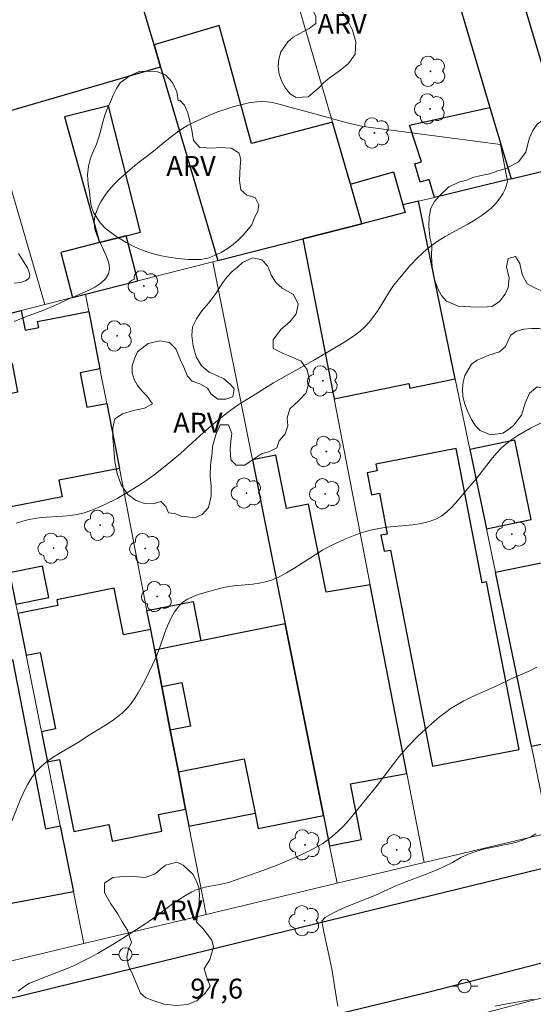
# Model space of a CAD drawing. Units: metres. Extents: x 279255 to 279771, y 1671010 to 1671575.
# Drawn here: x 279356 to 279395, y 1671394 to 1671469 of the extents above; entities that cross this region are included whole.
import ezdxf

# ---------------------------------------------------------------- set-up
doc = ezdxf.new("R2010")
doc.units = ezdxf.units.M
doc.header["$MEASUREMENT"] = 0
for name, color, linetype, lineweight, true_color in [('Arvores_Isoladas', 7, 'Continuous', 18, 0x00ff33), ('Curvas_Intermediarias', 7, 'Continuous', 9, 0x783c14), ('Curvas_Mestras', 7, 'Continuous', 20, 0x783c14), ('Topon_Pto_Cotado', 7, 'Continuous', 9, 0x783c14), ('Topon_Vegetacao', 7, 'Continuous', 9, 0x00ff33), ('Vegetacao', 7, 'Orla8', 9, 0x00ff33)]:
    doc.layers.add(name, color=color, linetype=linetype, lineweight=lineweight, true_color=true_color)
for name, color, linetype, lineweight in [('Edificacoes', 7, 'Continuous', 30), ('Muro_Grade', 8, 'Continuous', 20), ('Pavimentacao_Nao_Asfaltica_Mfio', 10, 'Continuous', 30), ('Poste', 7, 'Continuous', 9)]:
    doc.layers.add(name, color=color, linetype=linetype, lineweight=lineweight)
doc.styles.add('Arial', font='arial.ttf', dxfattribs={"height": 1.5})
doc.styles.get("Standard").update_dxf_attribs({"font": 'arial.ttf'})
doc.linetypes.add('Orla8', pattern='A,6,-0.5,["V",Standard,S=1,R=0,X=-0.5,Y=-1],-0.5,6,-0.5,["V",Standard,S=1,R=0,X=-0.5,Y=-1],-0.5', length=14)

# ---------------------------------------------------------------- blocks, each defined once
blk = doc.blocks.new('Arvore')
at = {"layer": 'Arvores_Isoladas'}
blk.add_lwpolyline([(-0.718, 0.493, 0.872324), (-0.722, -0.551, 0.862983), (0.284, -0.827, 0.900105), (0.89, 0.029, 0.863155), (0.262, 0.861, 0.882486)], format="xyb", close=True, dxfattribs=at)
blk.add_circle((0, 0), 0.0286, dxfattribs=at)
blk = doc.blocks.new('Poste')
at = {"layer": 'Poste'}
for points in [[(-0.5, 0), (-1, 0)], [(0.5, 0), (1, 0)]]:
    blk.add_lwpolyline(points, dxfattribs=at)
blk.add_lwpolyline([(0, 0.5, 1), (0, -0.5, 1)], format="xyb", close=True, dxfattribs=at)

msp = doc.modelspace()

# ---------------------------------------------------------------- linework, layer by layer
at = {"layer": 'Curvas_Intermediarias', "flags": 128}
for points, elevation in [([(279356.002, 1671448.654), (279356.472, 1671448.716), (279356.852, 1671448.83), (279357.113, 1671449.02), (279357.183, 1671449.228), (279357.133, 1671449.495), (279356.993, 1671449.808), (279356.335, 1671450.895)], 99), ([(279396.915, 1671438.741), (279394.938, 1671437.735), (279393.984, 1671437.182), (279393.53, 1671436.877), (279393.097, 1671436.549), (279392.735, 1671436.224), (279392.397, 1671435.869), (279392.078, 1671435.492), (279390.855, 1671433.916), (279390.213, 1671433.185), (279389.279, 1671432.058), (279388.953, 1671431.705), (279388.61, 1671431.385), (279388.245, 1671431.109), (279387.852, 1671430.889), (279387.284, 1671430.678), (279386.684, 1671430.532), (279386.06, 1671430.436), (279384.125, 1671430.253), (279383.488, 1671430.167), (279382.867, 1671430.037), (279382.081, 1671429.801), (279381.694, 1671429.661), (279380.929, 1671429.347), (279379.811, 1671428.816), (279379.252, 1671428.512), (279378.705, 1671428.181), (279377.086, 1671427.138), (279376.539, 1671426.813), (279375.981, 1671426.52), (279375.407, 1671426.27), (279374.952, 1671426.127), (279374.481, 1671426.03), (279374, 1671425.966), (279372.531, 1671425.831), (279372.049, 1671425.76), (279371.578, 1671425.653), (279370.291, 1671425.306), (279369.863, 1671425.169), (279369.452, 1671425.009), (279369.07, 1671424.819), (279368.727, 1671424.591), (279368.433, 1671424.319), (279368.091, 1671423.87), (279367.806, 1671423.365), (279367.562, 1671422.819), (279367.344, 1671422.245), (279366.934, 1671421.067), (279366.713, 1671420.489), (279366.461, 1671419.937), (279365.819, 1671418.625), (279365.359, 1671417.766), (279365.105, 1671417.358), (279364.829, 1671416.971), (279364.525, 1671416.611), (279364.174, 1671416.266), (279363.791, 1671415.95), (279363.384, 1671415.656), (279362.96, 1671415.377), (279361.657, 1671414.571), (279360.779, 1671413.992), (279359.342, 1671413.157), (279358.876, 1671412.868), (279358.434, 1671412.558), (279358.027, 1671412.218), (279357.665, 1671411.839), (279357.32, 1671411.376), (279357.019, 1671410.874), (279356.751, 1671410.343), (279356.508, 1671409.792), (279355.831, 1671408.096)], 99), ([(279356.308, 1671395.271), (279356.729, 1671395.6), (279357.163, 1671395.857), (279357.727, 1671396.096), (279358.446, 1671396.365), (279359.203, 1671396.671), (279359.873, 1671396.916), (279360.461, 1671397.179), (279361.726, 1671397.803), (279362.284, 1671398.096), (279363.554, 1671398.86), (279365.766, 1671400.259), (279366.504, 1671400.778), (279367.947, 1671401.858), (279368.435, 1671402.189), (279368.916, 1671402.488), (279369.402, 1671402.763), (279369.721, 1671402.909), (279370.055, 1671403.019), (279370.402, 1671403.104), (279371.473, 1671403.298), (279371.827, 1671403.374), (279372.172, 1671403.471), (279374.481, 1671404.253), (279375.622, 1671404.683), (279376.186, 1671404.912), (279377.601, 1671405.534), (279378.452, 1671405.944), (279378.866, 1671406.168), (279379.267, 1671406.407), (279379.651, 1671406.666), (279380.016, 1671406.947), (279380.436, 1671407.32), (279380.835, 1671407.72), (279381.218, 1671408.141), (279381.588, 1671408.577), (279383.368, 1671410.782), (279385.008, 1671412.926), (279385.353, 1671413.338), (279385.714, 1671413.736), (279386.471, 1671414.511), (279387.26, 1671415.261), (279388.086, 1671415.965), (279388.515, 1671416.293), (279388.955, 1671416.601), (279389.424, 1671416.892), (279389.909, 1671417.159), (279390.407, 1671417.406), (279392.448, 1671418.324), (279393.438, 1671418.799), (279394.934, 1671419.458), (279395.423, 1671419.69)], 98), ([(279395.331, 1671407.134), (279394.949, 1671406.908), (279394.401, 1671406.671), (279393.824, 1671406.489), (279393.226, 1671406.346), (279391.397, 1671405.97), (279390.806, 1671405.805), (279390.239, 1671405.591), (279389.695, 1671405.337), (279388.995, 1671404.94), (279387.947, 1671404.444), (279387.395, 1671404.218), (279385.275, 1671403.422), (279384.779, 1671403.214), (279383.192, 1671402.468), (279381.158, 1671401.672), (279380.544, 1671401.397), (279379.987, 1671401.115), (279379.447, 1671400.816), (279379.206, 1671400.542), (279379.344, 1671399.751), (279379.878, 1671397.312), (279379.972, 1671396.807), (279380.274, 1671394.861), (279380.406, 1671394.125)], 97), ([(279395.166, 1671394.655), (279393.176, 1671394.306), (279392.24, 1671394.131)], 96)]:
    msp.add_lwpolyline(points, dxfattribs=dict(at, elevation=elevation))
at = {"layer": 'Curvas_Mestras', "elevation": 100, "flags": 128}
for points in [[(279355.99, 1671445.771), (279356.844, 1671446.126), (279358.149, 1671446.604), (279359.007, 1671446.948), (279359.931, 1671447.381), (279361.583, 1671448.1), (279362.091, 1671448.367), (279362.534, 1671448.661), (279362.886, 1671448.989), (279363.121, 1671449.358), (279363.194, 1671449.752), (279363.125, 1671450.194), (279362.956, 1671450.674), (279362.253, 1671452.216), (279362.089, 1671452.724), (279362.028, 1671453.21), (279362.056, 1671453.537), (279362.131, 1671453.868), (279362.246, 1671454.198), (279362.393, 1671454.524), (279362.567, 1671454.843), (279362.967, 1671455.441), (279363.179, 1671455.712), (279363.523, 1671456.105), (279363.893, 1671456.48), (279364.284, 1671456.84), (279365.107, 1671457.527), (279366.371, 1671458.52), (279367.512, 1671459.445), (279368.292, 1671460.037), (279368.695, 1671460.311), (279369.108, 1671460.562), (279369.534, 1671460.786), (279370.681, 1671461.305), (279371.273, 1671461.543), (279371.873, 1671461.761), (279372.479, 1671461.955), (279373.088, 1671462.119), (279373.697, 1671462.25), (279374.303, 1671462.344), (279374.692, 1671462.364), (279375.084, 1671462.337), (279375.48, 1671462.273), (279375.876, 1671462.182), (279377.065, 1671461.844), (279378.677, 1671461.427), (279381.103, 1671460.745), (279382.328, 1671460.462), (279392.675, 1671459.11)], [(279392.675, 1671459.11), (279393.204, 1671456.353), (279393.13, 1671456.053), (279393.016, 1671455.752), (279392.868, 1671455.455), (279392.691, 1671455.164), (279392.49, 1671454.885), (279392.271, 1671454.622), (279392.038, 1671454.379), (279391.797, 1671454.16), (279391.3, 1671453.777), (279390.769, 1671453.431), (279390.214, 1671453.109), (279388.511, 1671452.178), (279387.963, 1671451.843), (279387.442, 1671451.476), (279387.096, 1671451.197), (279386.761, 1671450.902), (279386.437, 1671450.593), (279385.818, 1671449.941), (279384.945, 1671448.917), (279384.616, 1671448.484), (279384.31, 1671448.03), (279383.436, 1671446.63), (279383.129, 1671446.181), (279382.8, 1671445.754), (279382.439, 1671445.359), (279382.079, 1671445.032), (279381.694, 1671444.731), (279381.288, 1671444.45), (279380.867, 1671444.185), (279378.638, 1671442.875), (279375.56, 1671441.138), (279374.188, 1671440.3), (279372.901, 1671439.472), (279372.068, 1671438.887), (279371.2, 1671438.209), (279370.305, 1671437.426), (279368.545, 1671435.822), (279367.384, 1671434.859), (279366.668, 1671434.291), (279365.933, 1671433.749), (279365.555, 1671433.495), (279364.705, 1671432.975), (279363.756, 1671432.431), (279362.783, 1671431.931), (279362.287, 1671431.709), (279361.784, 1671431.511), (279361.275, 1671431.341), (279360.76, 1671431.215), (279360.231, 1671431.135), (279359.692, 1671431.086), (279358.065, 1671430.979), (279357.532, 1671430.909), (279357.012, 1671430.798), (279356.153, 1671430.547)]]:
    msp.add_lwpolyline(points, dxfattribs=at)
at = {"layer": 'Edificacoes', "flags": 128}
for points in [[(279367.041, 1671464.964), (279366.549, 1671466.627), (279365.001, 1671471.857), (279359.192, 1671470.138), (279358.985, 1671470.838), (279357.936, 1671470.527), (279356.497, 1671475.389), (279360.845, 1671476.675), (279356.748, 1671490.515), (279346.479, 1671487.476), (279349.216, 1671478.131), (279350.514, 1671478.515), (279351.3, 1671475.858), (279352.717, 1671476.278), (279352.86, 1671475.795), (279352.356, 1671475.646), (279352.952, 1671473.632), (279353.666, 1671473.843), (279354.661, 1671474.138), (279356.077, 1671469.351), (279352.13, 1671468.183), (279354.164, 1671461.237)], [(279400.067, 1671458.107), (279398.936, 1671461.925), (279396.937, 1671461.333), (279394.11, 1671470.875), (279389.616, 1671469.543), (279391.875, 1671461.916), (279393.474, 1671456.518), (279396.93, 1671457.351)], [(279377.769, 1671452.009), (279382.224, 1671453.145), (279381.36, 1671456.114), (279379.997, 1671460.794), (279373.886, 1671459.181), (279371.466, 1671468.082), (279366.549, 1671466.627), (279367.041, 1671464.964), (279371.36, 1671450.374)], [(279362.445, 1671451.723), (279364.448, 1671452.234), (279365.536, 1671452.512), (279363.106, 1671462.027), (279359.8, 1671461.199)], [(279387.691, 1671455.125), (279387.289, 1671456.481), (279386.619, 1671456.282), (279386.213, 1671457.65), (279386.728, 1671457.803), (279385.807, 1671460.57), (279391.875, 1671461.916), (279393.474, 1671456.518)], [(279382.224, 1671453.145), (279381.36, 1671456.114), (279384.593, 1671457.055), (279385.321, 1671454.554), (279385.489, 1671453.978)], [(279385.321, 1671454.554), (279385.489, 1671453.978), (279382.224, 1671453.145), (279377.769, 1671452.009), (279380.119, 1671439.937), (279385.76, 1671441.104), (279385.835, 1671440.74), (279389.267, 1671441.45), (279386.496, 1671454.837)], [(279360.385, 1671447.574), (279361.373, 1671447.826), (279365.316, 1671448.832), (279364.448, 1671452.234), (279362.445, 1671451.723), (279359.517, 1671450.975)], [(279361.625, 1671446.53), (279362.469, 1671442.194), (279360.963, 1671441.901), (279361.469, 1671439.297), (279362.975, 1671439.591), (279363.929, 1671434.688), (279359.372, 1671433.802), (279359.617, 1671432.546), (279354.696, 1671431.589), (279353.045, 1671439.825), (279356.276, 1671440.454), (279355.86, 1671442.597), (279352.616, 1671441.966), (279351.925, 1671445.416), (279356.538, 1671446.592), (279356.824, 1671445.124), (279357.847, 1671445.323), (279357.758, 1671445.778)], [(279390.369, 1671436.122), (279391.609, 1671430.132), (279394.991, 1671430.832), (279393.745, 1671436.821)], [(279394.081, 1671413.489), (279391.63, 1671426.137), (279391.287, 1671426.071), (279389.327, 1671436.186), (279383.271, 1671435.012), (279383.37, 1671434.503), (279382.617, 1671434.357), (279382.939, 1671432.695), (279383.541, 1671432.811), (279384.136, 1671429.742), (279383.657, 1671429.65), (279383.891, 1671428.441), (279384.378, 1671428.535), (279387.539, 1671412.221)], [(279373.96, 1671435.33), (279376.434, 1671422.961), (279379.32, 1671408.522), (279379.781, 1671406.217), (279382.191, 1671406.698), (279381.352, 1671410.895), (279385.622, 1671411.67), (279382.849, 1671425.916), (279379.53, 1671425.356), (279378.202, 1671431.996), (279376.53, 1671431.662), (279375.726, 1671435.684)], [(279395.003, 1671413.728), (279392.287, 1671426.855), (279400.39, 1671428.532), (279403.106, 1671415.405)], [(279355.65, 1671426.826), (279356.125, 1671424.453), (279358.608, 1671424.951), (279358.133, 1671427.323)], [(279353.767, 1671401.503), (279353.503, 1671402.932), (279352.807, 1671406.71), (279351.427, 1671413.722), (279349.943, 1671421.263), (279349.016, 1671425.972), (279352.033, 1671426.925), (279353.415, 1671419.805), (279355.874, 1671420.282), (279358.353, 1671407.512), (279359.476, 1671407.73), (279360.474, 1671402.746)], [(279356.266, 1671423.749), (279356.898, 1671420.594), (279357.965, 1671420.807), (279359.12, 1671415.041), (279358.054, 1671414.827), (279358.508, 1671412.561), (279359.419, 1671412.743), (279360.509, 1671407.303), (279363.127, 1671407.828), (279363.376, 1671406.585), (279367.138, 1671407.338), (279366.887, 1671408.592), (279368.927, 1671409.001), (279368.382, 1671411.801), (279367.77, 1671414.949), (279367.129, 1671418.241), (279366.594, 1671420.993), (279366.293, 1671422.537), (279364.245, 1671422.127), (279363.539, 1671425.65), (279359.209, 1671424.782), (279359.295, 1671424.356)], [(279366.594, 1671420.993), (279366.293, 1671422.537), (279366.012, 1671423.982), (279369.492, 1671424.661), (279370.071, 1671421.689)], [(279379.32, 1671408.522), (279376.434, 1671422.961), (279370.071, 1671421.689), (279366.594, 1671420.993), (279367.129, 1671418.241), (279367.77, 1671414.949), (279368.382, 1671411.801), (279368.927, 1671409.001), (279369.181, 1671407.698), (279374.177, 1671408.682), (279374.405, 1671407.539)], [(279368.382, 1671411.801), (279373.355, 1671412.795), (279374.177, 1671408.682), (279374.405, 1671407.539), (279379.32, 1671408.522), (279376.434, 1671422.961), (279370.071, 1671421.689), (279366.594, 1671420.993), (279367.129, 1671418.241), (279368.642, 1671418.543), (279369.299, 1671415.255), (279367.77, 1671414.949)]]:
    msp.add_lwpolyline(points, close=True, dxfattribs=at)
at = {"layer": 'Muro_Grade', "flags": 128}
for points in [[(279379.637, 1671503.23), (279380.662, 1671499.768), (279381.419, 1671497.212), (279384.65, 1671486.307), (279385.106, 1671484.767), (279387.092, 1671478.063), (279387.319, 1671477.297), (279389.616, 1671469.543), (279391.875, 1671461.916), (279393.474, 1671456.518)], [(279382.224, 1671453.145), (279381.36, 1671456.114), (279379.997, 1671460.794), (279373.652, 1671482.59), (279370.32, 1671494.039), (279368.464, 1671500.413)], [(279357.377, 1671497.618), (279359.05, 1671491.965), (279362.11, 1671481.627), (279365.001, 1671471.857), (279366.549, 1671466.627), (279367.041, 1671464.964), (279371.36, 1671450.374)], [(279358.32, 1671447.047), (279354.164, 1671461.237), (279352.13, 1671468.183), (279349.216, 1671478.131), (279346.479, 1671487.476), (279344.462, 1671494.362)], [(279385.321, 1671454.554), (279386.496, 1671454.837), (279387.691, 1671455.125), (279393.474, 1671456.518), (279396.93, 1671457.351), (279400.067, 1671458.107), (279403.105, 1671458.839), (279409.409, 1671460.357), (279416.181, 1671461.851), (279416.571, 1671461.937), (279422.308, 1671463.202), (279425.676, 1671463.945)], [(279385.321, 1671454.554), (279385.489, 1671453.978)], [(279396.353, 1671407.205), (279395.003, 1671413.728), (279392.287, 1671426.855), (279391.609, 1671430.132), (279390.369, 1671436.122), (279389.267, 1671441.45), (279386.496, 1671454.837)], [(279314.753, 1671437.016), (279319.282, 1671438.012), (279322.486, 1671438.717), (279323.518, 1671438.944), (279333.968, 1671441.243), (279335.753, 1671441.636), (279345.623, 1671443.808), (279350.435, 1671445.035), (279351.925, 1671445.416), (279356.538, 1671446.592), (279358.32, 1671447.047), (279360.385, 1671447.574), (279361.373, 1671447.826), (279365.316, 1671448.832), (279370.972, 1671450.275), (279371.36, 1671450.374), (279377.769, 1671452.009), (279382.224, 1671453.145), (279385.489, 1671453.978)], [(279377.769, 1671452.009), (279380.119, 1671439.937), (279382.849, 1671425.916), (279385.622, 1671411.67), (279386.928, 1671404.963)], [(279380.345, 1671403.398), (279379.781, 1671406.217), (279379.32, 1671408.522), (279376.434, 1671422.961), (279373.96, 1671435.33), (279370.972, 1671450.275)], [(279370.474, 1671401.051), (279369.181, 1671407.698), (279368.927, 1671409.001), (279368.382, 1671411.801), (279367.77, 1671414.949), (279367.129, 1671418.241), (279366.594, 1671420.993), (279366.293, 1671422.537), (279366.012, 1671423.982), (279363.929, 1671434.688), (279362.975, 1671439.591), (279362.469, 1671442.194), (279361.625, 1671446.53), (279361.373, 1671447.826)], [(279351.925, 1671445.416), (279352.616, 1671441.966), (279353.045, 1671439.825), (279354.696, 1671431.589), (279355.65, 1671426.826), (279356.125, 1671424.453), (279356.266, 1671423.749), (279356.898, 1671420.594), (279358.054, 1671414.827), (279358.508, 1671412.561), (279359.476, 1671407.73), (279360.474, 1671402.746), (279361.253, 1671398.858)], [(279342.912, 1671394.496), (279346.748, 1671395.408), (279354.548, 1671397.263), (279361.253, 1671398.858), (279370.474, 1671401.051), (279380.345, 1671403.398), (279386.928, 1671404.963), (279396.353, 1671407.205), (279405.947, 1671409.373)], [(279385.613, 1671392.061), (279395.335, 1671394.644), (279401.17, 1671395.942)]]:
    msp.add_lwpolyline(points, dxfattribs=at)
at = {"layer": 'Pavimentacao_Nao_Asfaltica_Mfio', "flags": 128}
for points in [[(279322.888, 1671386.741), (279322.931, 1671386.744), (279324.923, 1671387.199), (279326.11, 1671387.53), (279331.961, 1671388.955), (279355.842, 1671394.77), (279386.493, 1671402.244), (279425.051, 1671411.658), (279466.524, 1671421.934), (279474.302, 1671423.865)], [(279372.536, 1671390.979), (279372.868, 1671391.469), (279373.184, 1671391.767), (279373.889, 1671392.032), (279376.36, 1671392.587), (279387.288, 1671395.216), (279395.782, 1671397.4), (279406.261, 1671399.977), (279420.235, 1671403.338), (279422.66, 1671403.928), (279423.372, 1671404.021), (279423.82, 1671404.002), (279424.306, 1671403.793), (279424.849, 1671403.351)]]:
    msp.add_lwpolyline(points, dxfattribs=at)
at = {"layer": 'Vegetacao', "flags": 128}
for points in [[(279377.811, 1671467.631), (279378.255, 1671467.876), (279378.759, 1671468.252), (279378.754, 1671468.792), (279378.449, 1671469.363), (279377.865, 1671470.048), (279377.503, 1671470.792), (279377.667, 1671471.38), (279378.269, 1671471.575), (279378.888, 1671471.564), (279379.451, 1671471.167), (279379.921, 1671470.553), (279380.287, 1671469.805), (279380.693, 1671469.199), (279381.128, 1671468.494), (279381.522, 1671467.734), (279381.771, 1671466.863), (279381.705, 1671465.921), (279381.213, 1671465.234), (279380.54, 1671464.66), (279379.741, 1671464.114), (279379.338, 1671463.766), (279378.951, 1671463.356), (279378.177, 1671462.707), (279377.272, 1671462.658), (279376.842, 1671462.917), (279376.465, 1671463.369), (279376.193, 1671463.877), (279375.977, 1671464.425), (279375.903, 1671464.977), (279375.966, 1671465.545), (279376.118, 1671466.097), (279376.625, 1671466.863), (279377.049, 1671467.199)], [(279400.184, 1671466.43), (279400.656, 1671466.656), (279401.275, 1671466.693), (279402.027, 1671466.663), (279402.17, 1671466.053), (279401.921, 1671465.413), (279401.81, 1671464.672), (279401.994, 1671464.085), (279402.427, 1671463.695), (279403.091, 1671463.358), (279403.649, 1671463.225), (279404.526, 1671463.318), (279405.501, 1671463.174), (279406.043, 1671462.884), (279406.464, 1671462.538), (279406.821, 1671462.105), (279407.13, 1671461.625), (279407.467, 1671461.141), (279407.954, 1671460.408), (279408.348, 1671459.751), (279408.733, 1671459.298), (279409.118, 1671458.885), (279409.496, 1671458.433), (279409.901, 1671457.913), (279410.21, 1671457.409), (279410.519, 1671456.842), (279410.722, 1671456.314), (279410.967, 1671455.621), (279411.183, 1671454.924), (279411.388, 1671453.852), (279411.531, 1671453.359), (279412.074, 1671452.919), (279412.403, 1671452.38), (279412.663, 1671451.781), (279412.835, 1671451.048), (279412.841, 1671450.382), (279412.79, 1671449.739), (279412.76, 1671448.982), (279412.572, 1671448.244), (279412.376, 1671447.388), (279412.007, 1671446.646), (279411.673, 1671445.876), (279411.311, 1671445.244), (279410.993, 1671444.814), (279410.622, 1671444.419), (279410.058, 1671443.739), (279409.494, 1671443.06), (279408.894, 1671442.51), (279408.284, 1671442.095), (279407.663, 1671441.723), (279407.009, 1671441.366), (279406.371, 1671441.042), (279405.669, 1671440.701), (279404.918, 1671440.328), (279404.2, 1671439.956), (279403.509, 1671439.651), (279402.863, 1671439.413), (279402.266, 1671439.222), (279401.357, 1671438.845), (279400.889, 1671438.529), (279400.377, 1671438.248), (279399.815, 1671438.108), (279399.322, 1671438.036), (279398.772, 1671438.129), (279398.375, 1671438.468), (279398.087, 1671439.015), (279397.58, 1671439.443), (279396.928, 1671440.021), (279396.255, 1671440.635), (279395.45, 1671440.85), (279394.853, 1671440.375), (279394.54, 1671439.61), (279394.259, 1671438.702), (279393.667, 1671437.956), (279393.288, 1671437.616), (279392.857, 1671437.342), (279391.923, 1671437.21), (279391.134, 1671437.536), (279390.781, 1671437.901), (279390.481, 1671438.374), (279390.208, 1671438.953), (279389.993, 1671439.524), (279389.833, 1671440.119), (279389.808, 1671440.679), (279389.846, 1671441.191), (279389.974, 1671441.696), (279390.498, 1671442.541), (279390.917, 1671442.842), (279391.805, 1671443.223), (279392.593, 1671443.473), (279393.061, 1671443.884), (279393.422, 1671444.705), (279393.837, 1671445.025), (279394.411, 1671445.177), (279395.025, 1671445.241), (279395.579, 1671445.239), (279396.073, 1671445.09), (279396.737, 1671444.603), (279397.405, 1671444.253), (279397.776, 1671444.554), (279397.807, 1671445.137), (279397.57, 1671445.847), (279397.305, 1671446.567), (279396.976, 1671447.233), (279396.299, 1671447.89), (279395.417, 1671448.227), (279394.692, 1671448.615), (279394.31, 1671449.301), (279394.142, 1671450.14), (279393.813, 1671450.679), (279393.24, 1671450.528), (279393.129, 1671449.881), (279393.333, 1671449.038), (279393.262, 1671448.32), (279393.025, 1671447.835), (279392.598, 1671447.266), (279392.058, 1671446.91), (279391.342, 1671446.849), (279390.445, 1671446.87), (279389.475, 1671446.931), (279388.613, 1671447.296), (279388.223, 1671447.721), (279387.911, 1671448.292), (279387.678, 1671449.005), (279387.526, 1671449.86), (279387.475, 1671450.712), (279387.493, 1671451.441), (279387.338, 1671452.142), (279387.271, 1671452.955), (279387.293, 1671453.664), (279387.429, 1671454.303), (279387.698, 1671454.82), (279388.065, 1671455.243), (279388.77, 1671455.919), (279389.61, 1671456.308), (279390.139, 1671456.423), (279390.599, 1671456.637), (279391.221, 1671456.773), (279391.876, 1671456.916), (279392.469, 1671457.142), (279393.091, 1671457.317), (279394.04, 1671457.812), (279394.58, 1671458.547), (279394.699, 1671459.076), (279394.859, 1671459.628), (279395.117, 1671460.165), (279395.447, 1671460.639), (279396.1, 1671461.114), (279396.577, 1671461.359), (279397.223, 1671461.581), (279397.812, 1671461.859), (279398.337, 1671462.199), (279399.03, 1671462.895), (279399.174, 1671463.384), (279398.89, 1671463.912), (279398.71, 1671464.621), (279398.918, 1671465.252), (279399.454, 1671465.912), (279399.845, 1671466.303)], [(279368.484, 1671462.447), (279368.841, 1671462.085), (279369.093, 1671461.495), (279369.237, 1671460.868), (279369.388, 1671460.202), (279369.52, 1671459.43), (279370.006, 1671458.879), (279370.976, 1671458.834), (279371.506, 1671458.894), (279372.363, 1671458.841), (279372.942, 1671458.499), (279373.097, 1671458.003), (279373.034, 1671457.451), (279372.992, 1671456.398), (279373.095, 1671455.693), (279373.553, 1671455.295), (279374.172, 1671455.119), (279374.449, 1671454.568), (279374.385, 1671454.063), (279374.116, 1671453.609), (279373.915, 1671453.065), (279373.279, 1671452.275), (279372.908, 1671451.919), (279372.513, 1671451.571), (279372.073, 1671451.258), (279371.597, 1671450.981), (279371.096, 1671450.743), (279370.596, 1671450.553), (279370.082, 1671450.453), (279369.125, 1671450.439), (279368.332, 1671450.516), (279367.653, 1671450.625), (279367.107, 1671450.714), (279366.569, 1671450.843), (279366.067, 1671450.984), (279365.59, 1671451.18), (279365.072, 1671451.399), (279364.432, 1671451.737), (279363.671, 1671452.2), (279362.865, 1671452.81), (279362.512, 1671453.175), (279361.988, 1671453.998), (279361.813, 1671454.499), (279361.735, 1671455.023), (279361.685, 1671455.567), (279361.578, 1671456.118), (279361.536, 1671456.82), (279361.611, 1671457.479), (279361.762, 1671458.086), (279361.975, 1671458.627), (279362.196, 1671459.144), (279362.38, 1671459.673), (279362.537, 1671460.221), (279362.685, 1671460.793), (279362.837, 1671461.338), (279363.033, 1671461.863), (279363.258, 1671462.336), (279363.467, 1671462.834), (279363.708, 1671463.331), (279363.99, 1671463.765), (279364.728, 1671464.284), (279365.414, 1671464.609), (279366.182, 1671464.634), (279366.813, 1671464.604), (279367.412, 1671464.369), (279367.939, 1671463.787), (279368.256, 1671463.086), (279368.363, 1671462.408)], [(279367.63, 1671431.333), (279367.427, 1671431.814), (279367.047, 1671432.199), (279366.486, 1671432.02), (279365.82, 1671432.039), (279365.19, 1671432.258), (279364.572, 1671432.725), (279364.074, 1671433.438), (279363.765, 1671434.305), (279363.577, 1671435.211), (279363.511, 1671436.141), (279363.448, 1671437.005), (279363.434, 1671437.758), (279363.602, 1671438.428), (279364.171, 1671438.796), (279364.997, 1671439.055), (279365.832, 1671439.234), (279366.433, 1671439.563), (279366.004, 1671440.153), (279365.648, 1671440.515), (279365.292, 1671440.94), (279365.045, 1671441.385), (279364.886, 1671441.901), (279364.909, 1671442.414), (279365.061, 1671442.958), (279365.31, 1671443.471), (279366.108, 1671444.112), (279366.975, 1671444.3), (279367.702, 1671444.191), (279368.183, 1671443.699), (279368.532, 1671442.856), (279368.783, 1671442.329), (279369.076, 1671441.651), (279369.432, 1671441.274), (279370.005, 1671441.062), (279370.567, 1671440.752), (279370.858, 1671440.287), (279371.364, 1671439.922), (279371.957, 1671439.912), (279372.477, 1671440.075), (279372.593, 1671440.686), (279372.277, 1671441.048), (279371.82, 1671441.437), (279371.291, 1671441.692), (279370.709, 1671441.959), (279370.131, 1671442.435), (279369.726, 1671443.096), (279369.486, 1671443.904), (279369.387, 1671444.723), (279369.459, 1671445.362), (279369.748, 1671445.978), (279370.15, 1671446.578), (279370.677, 1671447.175), (279371.213, 1671447.89), (279371.727, 1671448.711), (279372.041, 1671449.114), (279372.42, 1671449.517), (279372.831, 1671449.873), (279373.225, 1671450.206), (279373.979, 1671450.566), (279374.666, 1671450.41), (279375.106, 1671449.958), (279375.382, 1671449.288), (279375.743, 1671448.702), (279376.212, 1671448.293), (279377.052, 1671447.814), (279377.413, 1671447.069), (279377.265, 1671446.355), (279376.787, 1671445.751), (279376.102, 1671445.166), (279375.526, 1671444.38), (279375.528, 1671443.741), (279376.279, 1671443.349), (279376.796, 1671443.153), (279377.637, 1671442.768), (279378.09, 1671442.123), (279378.269, 1671441.319), (279378.009, 1671440.384), (279377.409, 1671439.748), (279376.785, 1671439.182), (279376.593, 1671438.504), (279376.643, 1671437.889), (279376.426, 1671437.297), (279375.983, 1671436.767), (279375.811, 1671436.235), (279375.259, 1671435.969), (279374.642, 1671435.782), (279374.049, 1671435.398), (279373.388, 1671434.939), (279372.735, 1671434.922), (279372.35, 1671435.327), (279372.28, 1671436.159), (279372.339, 1671436.754), (279372.407, 1671437.326), (279372.171, 1671437.98), (279371.541, 1671437.963), (279371.208, 1671437.209), (279370.964, 1671436.353), (279370.921, 1671435.86), (279370.806, 1671434.933), (279370.779, 1671434.077), (279370.854, 1671433.368), (279370.843, 1671432.583), (279370.647, 1671431.751), (279370.176, 1671431.217), (279369.612, 1671430.964), (279368.619, 1671431.079), (279368.094, 1671431.291)], [(279364.539, 1671399.861), (279364.155, 1671400.494), (279363.787, 1671401.111), (279363.282, 1671401.856), (279362.821, 1671402.683), (279362.805, 1671403.404), (279363.44, 1671403.83), (279363.966, 1671403.896), (279365.001, 1671403.902), (279365.883, 1671403.839), (279366.623, 1671404.121), (279367.003, 1671404.45), (279367.407, 1671404.763), (279368.253, 1671404.997), (279368.746, 1671404.763), (279369.466, 1671404.083), (279369.757, 1671403.573), (279369.915, 1671403.077), (279369.967, 1671402.566), (279369.955, 1671402.032), (279369.898, 1671401.446), (279369.744, 1671400.466), (279370.262, 1671399.954), (279370.917, 1671399.117), (279371.038, 1671398.585), (279370.751, 1671397.642), (279370.314, 1671396.957), (279370.5, 1671396.362), (279370.767, 1671395.639), (279370.395, 1671395.119), (279369.801, 1671394.567), (279369.085, 1671394.253), (279368.211, 1671394.181), (279367.305, 1671394.293), (279366.537, 1671394.529), (279365.934, 1671394.761), (279365.518, 1671395.109), (279365.247, 1671395.78), (279364.919, 1671396.548), (279364.632, 1671397.172), (279364.503, 1671397.838), (279364.632, 1671398.47), (279364.847, 1671398.939)]]:
    msp.add_lwpolyline(points, close=True, dxfattribs=at)

# ---------------------------------------------------------------- block references
at = {"layer": 'Arvores_Isoladas'}
for p in [(279387.4, 1671464.633), (279387.355, 1671461.806), (279383.173, 1671459.983), (279365.771, 1671448.444), (279363.758, 1671444.682), (279379.283, 1671441.286), (279379.541, 1671435.968), (279373.526, 1671432.83), (279379.443, 1671432.774), (279362.478, 1671430.402), (279393.526, 1671429.725), (279358.967, 1671428.67), (279365.876, 1671428.64), (279366.776, 1671425.027), (279377.928, 1671406.298), (279384.858, 1671405.925), (279377.894, 1671400.577)]:
    msp.add_blockref('Arvore', p, dxfattribs=at)
at = {"layer": 'Poste'}
for p in [(279364.394, 1671398.041), (279389.957, 1671395.652)]:
    msp.add_blockref('Poste', p, dxfattribs=at)

# ---------------------------------------------------------------- texts
at = {"layer": 'Topon_Pto_Cotado', "style": 'Arial'}
msp.add_text('97,6', height=1.5, dxfattribs=at).set_placement((279369.28, 1671394.707, 97.6))
at = {"layer": 'Topon_Vegetacao', "style": 'Arial'}
for p in [(279378.867, 1671467.468), (279367.476, 1671456.751), (279367.991, 1671437.381), (279366.48, 1671400.61)]:
    msp.add_text('ARV', height=1.5, dxfattribs=at).set_placement(p)

doc.saveas('drawing.dxf')
